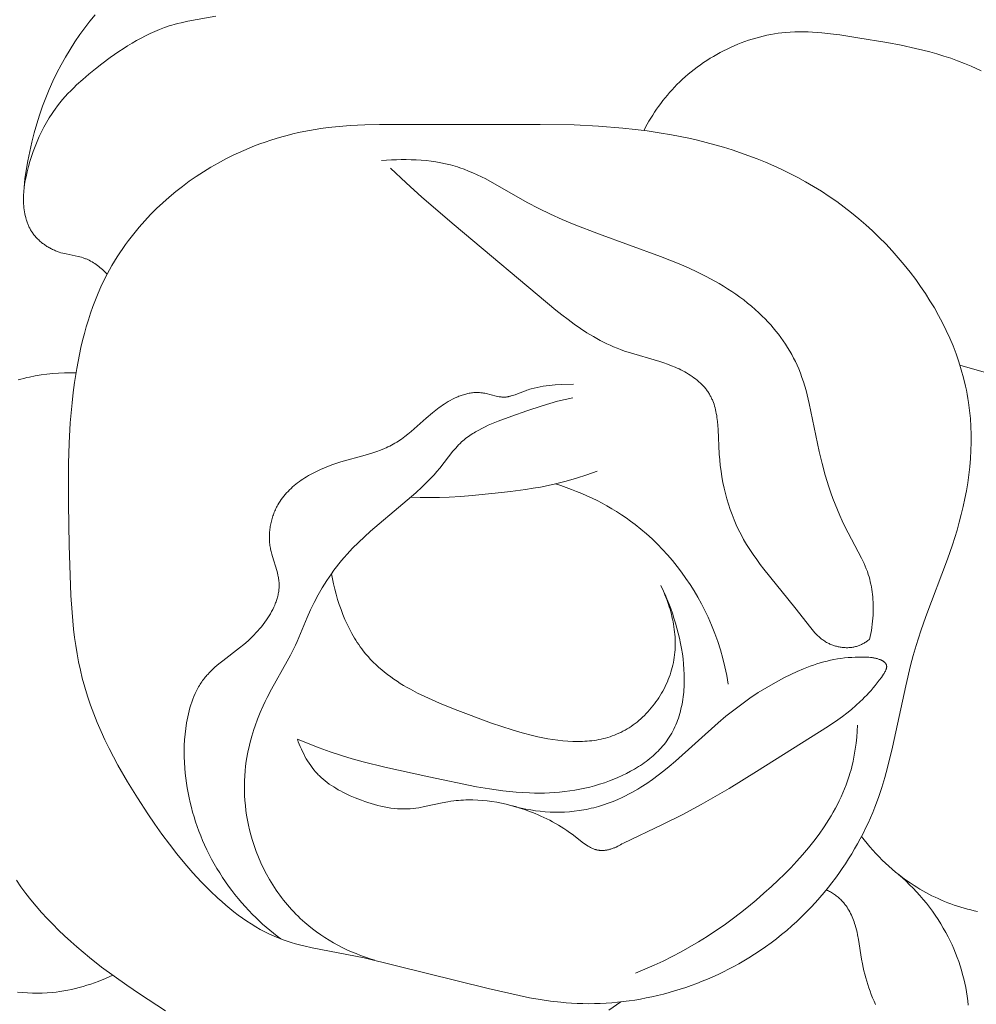
# Model space of a CAD drawing. Units: millimetres. Extents: x 5647 to 12490, y 2397 to 5225.
# Drawn here: x 11412 to 11434, y 4366 to 4388 of the extents above; entities that cross this region are included whole.
import ezdxf

# ---------------------------------------------------------------- set-up
doc = ezdxf.new("R2010")
doc.units = ezdxf.units.MM
doc.layers.get('0').update_dxf_attribs({"lineweight": 13})

# ---------------------------------------------------------------- blocks, each defined once
blk = doc.blocks.new('n5')
for points in [[(-35.347, -41.103), (-35.295, -41.051), (-35.268, -41.025), (-35.24, -41), (-35.212, -40.975), (-35.183, -40.951), (-35.154, -40.928), (-35.125, -40.905), (-35.095, -40.883), (-35.064, -40.862), (-35.033, -40.842), (-35.001, -40.822), (-34.969, -40.804), (-34.937, -40.787), (-34.92, -40.779), (-34.904, -40.772), (-34.887, -40.764), (-34.87, -40.757), (-34.852, -40.75), (-34.834, -40.743), (-34.815, -40.737), (-34.797, -40.731), (-34.759, -40.719), (-34.721, -40.709), (-34.683, -40.7), (-34.409, -40.643), (-34.37, -40.634), (-34.331, -40.624), (-34.292, -40.613), (-34.254, -40.601), (-34.231, -40.594), (-34.209, -40.586), (-34.186, -40.577), (-34.164, -40.568), (-34.142, -40.559), (-34.12, -40.549), (-34.098, -40.539), (-34.077, -40.528), (-34.055, -40.517), (-34.034, -40.505), (-34.013, -40.494), (-33.992, -40.481), (-33.972, -40.469), (-33.951, -40.456), (-33.931, -40.442), (-33.912, -40.429), (-33.892, -40.414), (-33.873, -40.4), (-33.855, -40.385), (-33.836, -40.37), (-33.818, -40.355), (-33.8, -40.339), (-33.783, -40.323), (-33.766, -40.307), (-33.749, -40.29), (-33.733, -40.273), (-33.717, -40.256), (-33.702, -40.238), (-33.687, -40.22), (-33.673, -40.202), (-33.659, -40.184), (-33.645, -40.165), (-33.633, -40.147), (-33.621, -40.129), (-33.609, -40.111), (-33.598, -40.092), (-33.587, -40.073), (-33.577, -40.054), (-33.567, -40.034), (-33.558, -40.015), (-33.549, -39.995), (-33.54, -39.975), (-33.532, -39.955), (-33.524, -39.935), (-33.517, -39.914), (-33.51, -39.894), (-33.503, -39.873), (-33.496, -39.852), (-33.485, -39.81), (-33.475, -39.767), (-33.466, -39.723), (-33.458, -39.679), (-33.452, -39.634), (-33.446, -39.589), (-33.442, -39.544), (-33.439, -39.498), (-33.437, -39.451), (-33.436, -39.405), (-33.436, -39.358), (-33.437, -39.31), (-33.441, -39.215), (-33.448, -39.12), (-33.458, -39.023), (-33.469, -38.927), (-33.497, -38.735), (-33.535, -38.515), (-33.578, -38.298), (-33.627, -38.085), (-33.68, -37.876), (-33.738, -37.67), (-33.802, -37.468), (-33.871, -37.268), (-33.945, -37.073), (-34.024, -36.881), (-34.108, -36.692), (-34.198, -36.506), (-34.293, -36.324), (-34.393, -36.145), (-34.498, -35.969), (-34.609, -35.797), (-34.725, -35.628), (-34.837, -35.474), (-34.954, -35.323), (-35.074, -35.175)], [(-37.831, -35.206), (-37.193, -35.325), (-37.035, -35.359), (-36.956, -35.378), (-36.878, -35.399), (-36.822, -35.415), (-36.766, -35.433), (-36.656, -35.47), (-36.546, -35.511), (-36.438, -35.556), (-36.331, -35.604), (-36.225, -35.656), (-36.121, -35.71), (-36.017, -35.767), (-35.915, -35.827), (-35.814, -35.889), (-35.713, -35.953), (-35.614, -36.019), (-35.419, -36.156), (-35.227, -36.298), (-35.078, -36.414), (-34.931, -36.532), (-34.788, -36.655), (-34.65, -36.78), (-34.583, -36.845), (-34.517, -36.911), (-34.452, -36.978), (-34.39, -37.047), (-34.328, -37.116), (-34.269, -37.188), (-34.211, -37.261), (-34.156, -37.335), (-34.121, -37.384), (-34.087, -37.433), (-34.022, -37.534), (-33.96, -37.638), (-33.902, -37.743), (-33.846, -37.851), (-33.794, -37.96), (-33.745, -38.071), (-33.7, -38.184), (-33.657, -38.298), (-33.618, -38.413), (-33.582, -38.529), (-33.549, -38.646), (-33.519, -38.764), (-33.493, -38.882), (-33.469, -39), (-33.448, -39.119)], [(-55.313, -36.461), (-55.198, -36.405), (-55.083, -36.352), (-54.93, -36.287), (-54.775, -36.227), (-54.619, -36.171), (-54.461, -36.119), (-54.302, -36.07), (-54.141, -36.025), (-53.98, -35.983), (-53.817, -35.944), (-53.489, -35.873), (-53.158, -35.811), (-52.493, -35.7), (-52.081, -35.638), (-51.875, -35.611), (-51.67, -35.589), (-51.464, -35.573), (-51.362, -35.568), (-51.259, -35.566), (-51.156, -35.565), (-51.053, -35.567), (-50.951, -35.572), (-50.848, -35.58), (-50.762, -35.589), (-50.676, -35.6), (-50.591, -35.613), (-50.505, -35.628), (-50.42, -35.645), (-50.335, -35.664), (-50.25, -35.685), (-50.166, -35.708), (-50.082, -35.733), (-49.998, -35.76), (-49.915, -35.789), (-49.833, -35.819), (-49.751, -35.852), (-49.669, -35.886), (-49.589, -35.922), (-49.509, -35.959), (-49.429, -35.999), (-49.351, -36.04), (-49.273, -36.082), (-49.197, -36.127), (-49.121, -36.172), (-49.046, -36.22), (-48.973, -36.269), (-48.9, -36.319), (-48.828, -36.371), (-48.758, -36.424), (-48.689, -36.479), (-48.621, -36.535), (-48.555, -36.592), (-48.49, -36.651), (-48.426, -36.711), (-48.364, -36.772), (-48.307, -36.831), (-48.251, -36.89), (-48.197, -36.951), (-48.144, -37.012), (-48.092, -37.075), (-48.042, -37.139), (-47.993, -37.203), (-47.945, -37.269), (-47.898, -37.335), (-47.853, -37.402), (-47.809, -37.47), (-47.766, -37.538), (-47.725, -37.607), (-47.684, -37.677), (-47.607, -37.819)], [(-52.762, -49.45), (-52.778, -49.381), (-52.792, -49.313), (-52.805, -49.244), (-52.816, -49.175), (-52.825, -49.105), (-52.833, -49.035), (-52.839, -48.965), (-52.843, -48.895), (-52.846, -48.836), (-52.847, -48.777), (-52.848, -48.718), (-52.847, -48.658), (-52.845, -48.599), (-52.841, -48.54), (-52.837, -48.481), (-52.831, -48.423), (-52.824, -48.364), (-52.815, -48.306), (-52.805, -48.248), (-52.794, -48.19), (-52.781, -48.133), (-52.767, -48.076), (-52.751, -48.02), (-52.734, -47.964), (-52.713, -47.901), (-52.689, -47.838), (-52.664, -47.775), (-52.638, -47.714), (-52.61, -47.653), (-52.58, -47.592), (-52.2, -46.869), (-52.14, -46.743), (-52.083, -46.616), (-52.028, -46.488), (-51.976, -46.359), (-51.927, -46.228), (-51.88, -46.097), (-51.836, -45.965), (-51.753, -45.699), (-51.679, -45.429), (-51.612, -45.157), (-51.386, -44.062), (-51.338, -43.86), (-51.312, -43.76), (-51.283, -43.66), (-51.253, -43.561), (-51.22, -43.463), (-51.184, -43.366), (-51.146, -43.27), (-51.109, -43.186), (-51.071, -43.103), (-51.029, -43.021), (-50.986, -42.94), (-50.94, -42.86), (-50.892, -42.781), (-50.843, -42.704), (-50.791, -42.627), (-50.737, -42.552), (-50.682, -42.478), (-50.624, -42.405), (-50.565, -42.333), (-50.505, -42.263), (-50.442, -42.195), (-50.379, -42.128), (-50.314, -42.062), (-50.232, -41.984), (-50.149, -41.908), (-50.064, -41.835), (-49.977, -41.763), (-49.889, -41.694), (-49.799, -41.627), (-49.707, -41.562), (-49.614, -41.498), (-49.52, -41.437), (-49.425, -41.378), (-49.328, -41.32), (-49.231, -41.264), (-49.033, -41.157), (-48.832, -41.057), (-48.624, -40.961), (-48.414, -40.869), (-47.988, -40.7), (-46.57, -40.184), (-46.018, -39.968), (-45.745, -39.852), (-45.475, -39.731), (-45.208, -39.601), (-44.945, -39.464), (-43.995, -38.929), (-43.899, -38.88), (-43.801, -38.834), (-43.703, -38.789), (-43.604, -38.747), (-43.504, -38.708), (-43.402, -38.672), (-43.349, -38.655), (-43.296, -38.639), (-43.188, -38.609), (-43.079, -38.582), (-42.969, -38.56), (-42.858, -38.54), (-42.746, -38.524), (-42.634, -38.51), (-42.521, -38.5), (-42.407, -38.492), (-42.294, -38.488), (-42.18, -38.485), (-42.067, -38.486), (-41.953, -38.488), (-41.84, -38.493), (-41.728, -38.5), (-41.616, -38.51)], [(-52.762, -49.45), (-52.745, -49.463), (-52.728, -49.475), (-52.711, -49.488), (-52.694, -49.5), (-52.676, -49.511), (-52.658, -49.522), (-52.64, -49.533), (-52.621, -49.544), (-52.602, -49.553), (-52.583, -49.563), (-52.564, -49.572), (-52.545, -49.58), (-52.525, -49.588), (-52.505, -49.596), (-52.485, -49.603), (-52.465, -49.609), (-52.444, -49.615), (-52.422, -49.62), (-52.401, -49.624), (-52.38, -49.628), (-52.358, -49.632), (-52.336, -49.634), (-52.314, -49.636), (-52.292, -49.638), (-52.27, -49.639), (-52.248, -49.639), (-52.226, -49.639), (-52.204, -49.638), (-52.181, -49.637), (-52.159, -49.635), (-52.137, -49.633), (-52.115, -49.63), (-52.093, -49.627), (-52.071, -49.623), (-52.049, -49.618), (-52.027, -49.613), (-52.006, -49.608), (-51.984, -49.602), (-51.963, -49.595), (-51.942, -49.589), (-51.921, -49.581), (-51.9, -49.573), (-51.88, -49.565), (-51.859, -49.556), (-51.84, -49.547), (-51.82, -49.537), (-51.801, -49.527), (-51.782, -49.517), (-51.76, -49.504), (-51.739, -49.491), (-51.719, -49.478), (-51.699, -49.463), (-51.679, -49.449), (-51.659, -49.434), (-51.64, -49.418), (-51.622, -49.402), (-51.603, -49.386), (-51.585, -49.369), (-51.568, -49.352), (-51.55, -49.335), (-51.516, -49.299), (-51.483, -49.262), (-51.45, -49.224), (-51.419, -49.186), (-51.06, -48.718), (-50.351, -47.846), (-50.267, -47.736), (-50.185, -47.625), (-50.105, -47.512), (-50.029, -47.398), (-49.956, -47.282), (-49.887, -47.164), (-49.827, -47.055), (-49.771, -46.943), (-49.718, -46.83), (-49.669, -46.715), (-49.622, -46.599), (-49.579, -46.48), (-49.54, -46.36), (-49.503, -46.239), (-49.47, -46.116), (-49.44, -45.991), (-49.414, -45.865), (-49.39, -45.737), (-49.37, -45.609), (-49.354, -45.478), (-49.34, -45.347), (-49.33, -45.215), (-49.304, -44.651), (-49.297, -44.559), (-49.289, -44.467), (-49.277, -44.378), (-49.271, -44.333), (-49.263, -44.289), (-49.255, -44.246), (-49.245, -44.203), (-49.235, -44.161), (-49.223, -44.119), (-49.21, -44.078), (-49.196, -44.037), (-49.181, -43.997), (-49.173, -43.977), (-49.164, -43.957), (-49.155, -43.938), (-49.146, -43.919), (-49.136, -43.9), (-49.126, -43.881), (-49.116, -43.862), (-49.105, -43.844), (-49.094, -43.825), (-49.082, -43.807), (-49.069, -43.788), (-49.056, -43.769), (-49.042, -43.75), (-49.028, -43.732), (-49.013, -43.714), (-48.998, -43.696), (-48.983, -43.678), (-48.967, -43.661), (-48.95, -43.643), (-48.934, -43.626), (-48.899, -43.593), (-48.864, -43.561), (-48.827, -43.529), (-48.788, -43.499), (-48.749, -43.47), (-48.709, -43.441), (-48.668, -43.414), (-48.627, -43.387), (-48.585, -43.362), (-48.542, -43.337), (-48.499, -43.314), (-48.456, -43.292), (-48.413, -43.271), (-48.37, -43.25), (-48.326, -43.231), (-48.238, -43.195), (-48.15, -43.161), (-48.061, -43.129), (-47.971, -43.1), (-47.252, -42.889), (-47.164, -42.86), (-47.076, -42.829), (-46.996, -42.798), (-46.917, -42.765), (-46.838, -42.73), (-46.76, -42.694), (-46.683, -42.656), (-46.607, -42.616), (-46.531, -42.575), (-46.456, -42.532), (-46.308, -42.442), (-46.162, -42.347), (-46.019, -42.247), (-45.877, -42.143), (-45.737, -42.036), (-45.598, -41.926), (-43.275, -39.974), (-42.537, -39.342), (-42.176, -39.016), (-41.822, -38.681)], [(-55.41, -43.352), (-55.117, -43.271), (-54.827, -43.181)], [(-47.079, -57.733), (-46.811, -57.922)], [(-36.68, -57.934), (-36.086, -57.551), (-35.794, -57.353), (-35.505, -57.148), (-35.221, -56.936), (-34.942, -56.716), (-34.654, -56.475), (-34.513, -56.35), (-34.374, -56.223), (-34.238, -56.093), (-34.104, -55.96), (-33.973, -55.825), (-33.846, -55.687), (-33.723, -55.545), (-33.604, -55.401), (-33.489, -55.255), (-33.378, -55.105), (-33.273, -54.952)], [(-33.313, -43.522), (-33.378, -43.503), (-33.443, -43.486), (-33.508, -43.469), (-33.573, -43.454), (-33.705, -43.426), (-33.837, -43.404), (-33.97, -43.386), (-34.103, -43.372), (-34.236, -43.363), (-34.37, -43.358), (-34.502, -43.358), (-34.635, -43.362)], [(-39.313, -56.295), (-39.228, -56.23), (-39.144, -56.164), (-39.061, -56.096), (-38.979, -56.026), (-38.899, -55.955), (-38.82, -55.882), (-38.742, -55.808), (-38.666, -55.733), (-38.582, -55.646), (-38.5, -55.557), (-38.42, -55.466), (-38.342, -55.374), (-38.266, -55.28), (-38.192, -55.185), (-38.12, -55.087), (-38.05, -54.988), (-37.982, -54.888), (-37.917, -54.786), (-37.853, -54.683), (-37.793, -54.578), (-37.734, -54.472), (-37.678, -54.365), (-37.624, -54.256), (-37.573, -54.146), (-37.527, -54.042), (-37.483, -53.936), (-37.442, -53.83), (-37.403, -53.723), (-37.367, -53.616), (-37.332, -53.507), (-37.3, -53.398), (-37.27, -53.288), (-37.243, -53.178), (-37.218, -53.067), (-37.196, -52.956), (-37.176, -52.844), (-37.158, -52.732), (-37.143, -52.62), (-37.131, -52.507), (-37.121, -52.395), (-37.112, -52.266), (-37.107, -52.137), (-37.106, -52.007), (-37.109, -51.878), (-37.116, -51.748), (-37.127, -51.619), (-37.142, -51.489), (-37.162, -51.359), (-37.174, -51.29), (-37.188, -51.221), (-37.203, -51.152), (-37.22, -51.084), (-37.239, -51.016), (-37.259, -50.948), (-37.281, -50.882), (-37.305, -50.816), (-37.33, -50.751), (-37.358, -50.688), (-37.373, -50.656), (-37.388, -50.625), (-37.403, -50.594), (-37.42, -50.564), (-37.436, -50.534), (-37.454, -50.504), (-37.471, -50.475), (-37.49, -50.447), (-37.509, -50.418), (-37.528, -50.39), (-37.548, -50.363), (-37.569, -50.336), (-37.587, -50.314), (-37.606, -50.292), (-37.625, -50.27), (-37.644, -50.249), (-37.684, -50.207), (-37.725, -50.166), (-37.767, -50.126), (-37.81, -50.087), (-37.854, -50.049), (-37.899, -50.012), (-37.991, -49.939), (-38.373, -49.645), (-38.47, -49.564), (-38.565, -49.48), (-38.612, -49.437), (-38.657, -49.393), (-38.702, -49.348), (-38.746, -49.303), (-38.789, -49.256), (-38.83, -49.208), (-38.871, -49.159), (-38.911, -49.109), (-38.95, -49.057), (-38.987, -49.004), (-39.018, -48.958), (-39.047, -48.911), (-39.076, -48.864), (-39.103, -48.815), (-39.128, -48.766), (-39.153, -48.716), (-39.175, -48.666), (-39.185, -48.64), (-39.195, -48.615), (-39.205, -48.589), (-39.214, -48.564), (-39.222, -48.538), (-39.23, -48.512), (-39.238, -48.486), (-39.245, -48.46), (-39.251, -48.434), (-39.256, -48.408), (-39.261, -48.382), (-39.265, -48.356), (-39.269, -48.33), (-39.272, -48.304), (-39.274, -48.278), (-39.275, -48.252), (-39.276, -48.225), (-39.276, -48.199), (-39.275, -48.172), (-39.273, -48.146), (-39.271, -48.119), (-39.267, -48.092), (-39.263, -48.065), (-39.259, -48.038), (-39.254, -48.011), (-39.248, -47.985), (-39.236, -47.931), (-39.221, -47.878), (-39.122, -47.555), (-39.107, -47.5), (-39.093, -47.445), (-39.081, -47.39), (-39.075, -47.362), (-39.07, -47.334), (-39.066, -47.304), (-39.062, -47.273), (-39.059, -47.242), (-39.056, -47.211), (-39.054, -47.181), (-39.053, -47.15), (-39.053, -47.118), (-39.053, -47.087), (-39.054, -47.056), (-39.055, -47.025), (-39.057, -46.994), (-39.06, -46.963), (-39.064, -46.932), (-39.068, -46.902), (-39.073, -46.871), (-39.078, -46.84), (-39.084, -46.81), (-39.091, -46.779), (-39.098, -46.749), (-39.106, -46.719), (-39.114, -46.689), (-39.123, -46.66), (-39.133, -46.63), (-39.143, -46.601), (-39.154, -46.572), (-39.165, -46.543), (-39.177, -46.515), (-39.19, -46.487), (-39.203, -46.459), (-39.216, -46.432), (-39.231, -46.404), (-39.245, -46.378), (-39.27, -46.336), (-39.296, -46.294), (-39.323, -46.254), (-39.352, -46.215), (-39.381, -46.177), (-39.412, -46.139), (-39.444, -46.103), (-39.478, -46.067), (-39.512, -46.033), (-39.547, -45.999), (-39.583, -45.966), (-39.62, -45.934), (-39.658, -45.902), (-39.697, -45.872), (-39.737, -45.842), (-39.778, -45.814), (-39.819, -45.786), (-39.861, -45.758), (-39.904, -45.732), (-39.947, -45.706), (-39.991, -45.682), (-40.035, -45.657), (-40.126, -45.611), (-40.218, -45.568), (-40.311, -45.528), (-40.406, -45.491), (-40.501, -45.456), (-40.594, -45.424), (-40.687, -45.395), (-41.24, -45.238), (-41.419, -45.184), (-41.507, -45.154), (-41.594, -45.123), (-41.679, -45.089), (-41.72, -45.071), (-41.762, -45.052), (-41.803, -45.033), (-41.843, -45.012), (-41.883, -44.991), (-41.922, -44.968), (-41.961, -44.945), (-41.999, -44.921), (-42.036, -44.896), (-42.073, -44.871), (-42.146, -44.817), (-42.217, -44.761), (-42.288, -44.702), (-42.637, -44.393), (-42.781, -44.27), (-42.855, -44.211), (-42.931, -44.153), (-42.97, -44.125), (-43.009, -44.097), (-43.049, -44.071), (-43.089, -44.045), (-43.136, -44.016), (-43.184, -43.989), (-43.233, -43.963), (-43.282, -43.938), (-43.332, -43.915), (-43.358, -43.905), (-43.383, -43.894), (-43.408, -43.884), (-43.434, -43.875), (-43.46, -43.866), (-43.486, -43.858), (-43.512, -43.85), (-43.538, -43.843), (-43.564, -43.837), (-43.59, -43.831), (-43.616, -43.826), (-43.643, -43.821), (-43.669, -43.817), (-43.695, -43.814), (-43.722, -43.811), (-43.748, -43.81), (-43.775, -43.809), (-43.801, -43.808), (-43.828, -43.809), (-43.854, -43.81), (-43.881, -43.813), (-43.907, -43.816), (-43.924, -43.818), (-43.941, -43.821), (-43.974, -43.827), (-44.007, -43.834), (-44.237, -43.891), (-44.269, -43.898), (-44.302, -43.904), (-44.318, -43.906), (-44.334, -43.908), (-44.35, -43.91), (-44.366, -43.911), (-44.382, -43.912), (-44.398, -43.913), (-44.415, -43.913), (-44.431, -43.913), (-44.445, -43.912), (-44.46, -43.911), (-44.475, -43.909), (-44.49, -43.907), (-44.504, -43.905), (-44.519, -43.902), (-44.534, -43.899), (-44.548, -43.895), (-44.563, -43.892), (-44.578, -43.888), (-44.607, -43.879), (-44.636, -43.869), (-44.665, -43.859), (-44.724, -43.837), (-44.9, -43.767), (-44.933, -43.755), (-44.967, -43.744), (-45, -43.733), (-45.034, -43.724), (-45.102, -43.706), (-45.17, -43.69), (-45.238, -43.677), (-45.307, -43.665), (-45.376, -43.656), (-45.445, -43.648), (-45.514, -43.641), (-45.583, -43.636), (-45.722, -43.628), (-46, -43.621)], [(-41.461, -56.783), (-41.353, -56.749), (-41.245, -56.713), (-41.138, -56.673), (-41.032, -56.631), (-40.926, -56.587), (-40.822, -56.54), (-40.719, -56.49), (-40.617, -56.437), (-40.517, -56.382), (-40.418, -56.324), (-40.321, -56.263), (-40.226, -56.2), (-40.132, -56.134), (-40.041, -56.066), (-39.951, -55.994), (-39.864, -55.92), (-39.811, -55.873), (-39.759, -55.825), (-39.708, -55.776), (-39.657, -55.726), (-39.608, -55.675), (-39.56, -55.623), (-39.512, -55.57), (-39.466, -55.516), (-39.42, -55.462), (-39.376, -55.406), (-39.332, -55.35), (-39.29, -55.293), (-39.248, -55.235), (-39.208, -55.177), (-39.129, -55.058), (-39.055, -54.936), (-38.986, -54.812), (-38.92, -54.685), (-38.859, -54.556), (-38.802, -54.425), (-38.749, -54.293), (-38.702, -54.158), (-38.658, -54.023), (-38.627, -53.913), (-38.599, -53.803), (-38.574, -53.693), (-38.552, -53.581), (-38.533, -53.469), (-38.517, -53.357), (-38.504, -53.245), (-38.494, -53.132), (-38.487, -53.019), (-38.483, -52.906), (-38.482, -52.793), (-38.485, -52.68), (-38.49, -52.568), (-38.499, -52.455), (-38.51, -52.343), (-38.525, -52.231), (-38.538, -52.149), (-38.553, -52.068), (-38.569, -51.986), (-38.587, -51.905), (-38.606, -51.825), (-38.627, -51.744), (-38.649, -51.664), (-38.673, -51.585), (-38.698, -51.506), (-38.725, -51.427), (-38.782, -51.271), (-38.844, -51.118), (-38.911, -50.966), (-38.957, -50.871), (-39.004, -50.776), (-39.102, -50.588), (-39.462, -49.949), (-39.536, -49.813), (-39.606, -49.674), (-39.647, -49.585), (-39.687, -49.495), (-39.913, -48.949), (-39.992, -48.775), (-40.077, -48.603), (-40.167, -48.434), (-40.262, -48.268), (-40.312, -48.187), (-40.364, -48.106), (-40.417, -48.027), (-40.471, -47.949), (-40.527, -47.871), (-40.584, -47.795), (-40.643, -47.72), (-40.703, -47.646), (-40.764, -47.575), (-40.826, -47.504), (-40.955, -47.366), (-41.088, -47.233), (-41.224, -47.103), (-41.364, -46.975), (-42.099, -46.354), (-42.396, -46.098), (-42.54, -45.965), (-42.679, -45.828), (-42.748, -45.758), (-42.814, -45.686), (-42.879, -45.612), (-42.943, -45.537), (-43.247, -45.151), (-43.311, -45.078), (-43.343, -45.042), (-43.376, -45.006), (-43.41, -44.972), (-43.445, -44.939), (-43.475, -44.913), (-43.505, -44.887), (-43.535, -44.862), (-43.567, -44.838), (-43.598, -44.814), (-43.631, -44.791), (-43.664, -44.769), (-43.697, -44.747), (-43.731, -44.726), (-43.765, -44.705), (-43.835, -44.665), (-43.906, -44.628), (-43.979, -44.592), (-44.053, -44.558), (-44.128, -44.525), (-44.28, -44.463), (-44.588, -44.348), (-44.936, -44.225), (-45.283, -44.11), (-45.457, -44.058), (-45.632, -44.009), (-45.808, -43.966), (-45.986, -43.927)], [(-46.542, -45.609), (-46.308, -45.692), (-46.07, -45.768), (-45.831, -45.837), (-45.711, -45.868), (-45.59, -45.897), (-45.42, -45.934), (-45.249, -45.968), (-45.077, -45.997), (-44.905, -46.024), (-44.559, -46.07), (-44.212, -46.11), (-43.686, -46.163), (-43.423, -46.183), (-43.159, -46.198), (-42.94, -46.205), (-42.721, -46.207), (-42.501, -46.204), (-42.282, -46.198)], [(-49.537, -50.471), (-49.501, -50.274), (-49.459, -50.079), (-49.411, -49.885), (-49.356, -49.692), (-49.295, -49.501), (-49.228, -49.313), (-49.154, -49.126), (-49.073, -48.942), (-49, -48.789), (-48.923, -48.637), (-48.841, -48.488), (-48.755, -48.342), (-48.664, -48.197), (-48.57, -48.056), (-48.471, -47.917), (-48.368, -47.782), (-48.261, -47.649), (-48.15, -47.52), (-48.035, -47.394), (-47.917, -47.272), (-47.795, -47.154), (-47.669, -47.04), (-47.54, -46.93), (-47.407, -46.824), (-47.304, -46.747), (-47.2, -46.673), (-47.093, -46.601), (-46.985, -46.531), (-46.876, -46.465), (-46.765, -46.4), (-46.652, -46.339), (-46.539, -46.279), (-46.423, -46.223), (-46.307, -46.169), (-46.19, -46.117), (-46.072, -46.068), (-45.952, -46.022), (-45.832, -45.978), (-45.711, -45.936), (-45.59, -45.897)], [(-47.996, -48.218), (-48.045, -48.323), (-48.09, -48.43), (-48.132, -48.538), (-48.171, -48.649), (-48.189, -48.705), (-48.206, -48.761), (-48.222, -48.817), (-48.236, -48.874), (-48.25, -48.931), (-48.263, -48.988), (-48.275, -49.046), (-48.285, -49.104), (-48.294, -49.162), (-48.302, -49.22), (-48.309, -49.278), (-48.315, -49.336), (-48.319, -49.395), (-48.322, -49.453), (-48.323, -49.512), (-48.324, -49.57), (-48.322, -49.629), (-48.319, -49.687), (-48.315, -49.745), (-48.309, -49.804), (-48.302, -49.862), (-48.293, -49.92), (-48.283, -49.977), (-48.27, -50.035), (-48.257, -50.091), (-48.242, -50.147), (-48.225, -50.202), (-48.207, -50.258), (-48.187, -50.312), (-48.166, -50.367), (-48.144, -50.421), (-48.12, -50.474), (-48.095, -50.527), (-48.068, -50.579), (-48.04, -50.631), (-48.011, -50.682), (-47.981, -50.732), (-47.95, -50.782), (-47.917, -50.83), (-47.884, -50.878), (-47.849, -50.925), (-47.813, -50.971), (-47.777, -51.016), (-47.739, -51.06), (-47.701, -51.104), (-47.661, -51.146), (-47.621, -51.186), (-47.58, -51.226), (-47.538, -51.265), (-47.495, -51.302), (-47.452, -51.338), (-47.408, -51.372), (-47.363, -51.405), (-47.317, -51.437), (-47.271, -51.468), (-47.225, -51.496), (-47.178, -51.524), (-47.131, -51.549), (-47.083, -51.574), (-47.035, -51.596), (-46.986, -51.618), (-46.937, -51.638), (-46.887, -51.656), (-46.837, -51.673), (-46.786, -51.689), (-46.735, -51.704), (-46.684, -51.717), (-46.632, -51.729), (-46.58, -51.74), (-46.528, -51.749), (-46.475, -51.758), (-46.421, -51.765), (-46.368, -51.771), (-46.314, -51.776), (-46.26, -51.779), (-46.205, -51.782), (-46.15, -51.784), (-46.095, -51.784), (-46.04, -51.784), (-45.984, -51.783), (-45.872, -51.777), (-45.759, -51.768), (-45.645, -51.755), (-45.53, -51.739), (-45.415, -51.72), (-45.299, -51.698), (-45.183, -51.673), (-45.066, -51.646), (-44.831, -51.585), (-44.596, -51.516), (-44.361, -51.441), (-44.126, -51.361), (-43.297, -51.053), (-42.942, -50.909), (-42.77, -50.834), (-42.601, -50.756), (-42.436, -50.675), (-42.275, -50.59), (-42.197, -50.546), (-42.12, -50.501), (-42.044, -50.454), (-41.969, -50.407), (-41.896, -50.357), (-41.824, -50.307), (-41.754, -50.255), (-41.685, -50.201), (-41.618, -50.146), (-41.553, -50.09), (-41.489, -50.031), (-41.427, -49.971), (-41.366, -49.909), (-41.308, -49.844), (-41.251, -49.778), (-41.196, -49.71), (-41.161, -49.664), (-41.127, -49.617), (-41.093, -49.569), (-41.06, -49.52), (-41.029, -49.47), (-40.997, -49.42), (-40.967, -49.368), (-40.938, -49.317), (-40.882, -49.211), (-40.829, -49.103), (-40.779, -48.992), (-40.732, -48.88), (-40.689, -48.767), (-40.649, -48.652), (-40.611, -48.535), (-40.577, -48.418), (-40.546, -48.301), (-40.518, -48.183), (-40.493, -48.065), (-40.471, -47.948)], [(-39.694, -51.73), (-39.942, -51.832), (-40.192, -51.929), (-40.445, -52.02), (-40.699, -52.105), (-40.945, -52.18), (-41.193, -52.249), (-41.692, -52.373), (-42.698, -52.593), (-43.784, -52.816), (-44.085, -52.867), (-44.386, -52.909), (-44.537, -52.926), (-44.689, -52.94), (-44.84, -52.951), (-44.992, -52.958), (-45.107, -52.961), (-45.223, -52.962), (-45.338, -52.96), (-45.454, -52.956), (-45.569, -52.949), (-45.684, -52.939), (-45.799, -52.927), (-45.914, -52.912), (-46.028, -52.895), (-46.142, -52.874), (-46.256, -52.85), (-46.37, -52.823), (-46.483, -52.794), (-46.595, -52.76), (-46.707, -52.724), (-46.819, -52.684), (-46.918, -52.646), (-47.016, -52.604), (-47.113, -52.56), (-47.209, -52.514), (-47.303, -52.464), (-47.395, -52.412), (-47.485, -52.356), (-47.53, -52.328), (-47.573, -52.298), (-47.616, -52.268), (-47.659, -52.237), (-47.7, -52.206), (-47.741, -52.174), (-47.781, -52.141), (-47.82, -52.107), (-47.858, -52.072), (-47.896, -52.037), (-47.932, -52.001), (-47.968, -51.965), (-48.002, -51.928), (-48.036, -51.889), (-48.068, -51.851), (-48.1, -51.811), (-48.13, -51.771), (-48.159, -51.73), (-48.188, -51.685), (-48.217, -51.64), (-48.244, -51.594), (-48.269, -51.547), (-48.294, -51.499), (-48.317, -51.45), (-48.338, -51.401), (-48.359, -51.351), (-48.378, -51.301), (-48.396, -51.25), (-48.413, -51.198), (-48.428, -51.146), (-48.443, -51.093), (-48.456, -51.04), (-48.468, -50.986), (-48.479, -50.931), (-48.489, -50.876), (-48.498, -50.821), (-48.506, -50.765), (-48.512, -50.709), (-48.518, -50.653), (-48.522, -50.596), (-48.526, -50.539), (-48.528, -50.482), (-48.53, -50.366), (-48.529, -50.25), (-48.523, -50.132), (-48.514, -50.015), (-48.502, -49.897), (-48.487, -49.779), (-48.468, -49.661), (-48.446, -49.543), (-48.421, -49.425), (-48.394, -49.309), (-48.364, -49.193), (-48.331, -49.078), (-48.296, -48.964), (-48.259, -48.852), (-48.22, -48.741), (-48.179, -48.632), (-48.135, -48.525), (-48.091, -48.421), (-48.044, -48.318), (-47.996, -48.218)], [(-52.683, -49.854), (-52.699, -49.855), (-52.716, -49.855), (-52.75, -49.858), (-52.786, -49.862), (-52.823, -49.867), (-52.842, -49.87), (-52.86, -49.873), (-52.879, -49.877), (-52.898, -49.881), (-52.916, -49.885), (-52.934, -49.89), (-52.952, -49.895), (-52.97, -49.901), (-52.987, -49.907), (-53.003, -49.913), (-53.02, -49.92), (-53.027, -49.923), (-53.035, -49.927), (-53.043, -49.931), (-53.05, -49.934), (-53.057, -49.938), (-53.064, -49.942), (-53.071, -49.946), (-53.078, -49.951), (-53.084, -49.955), (-53.09, -49.959), (-53.096, -49.964), (-53.102, -49.968), (-53.107, -49.973), (-53.11, -49.975), (-53.112, -49.978), (-53.115, -49.98), (-53.117, -49.983), (-53.12, -49.985), (-53.122, -49.987), (-53.124, -49.99), (-53.126, -49.993), (-53.128, -49.995), (-53.13, -49.998), (-53.132, -50), (-53.134, -50.003), (-53.136, -50.006), (-53.138, -50.008), (-53.139, -50.011), (-53.141, -50.014), (-53.142, -50.017), (-53.144, -50.019), (-53.145, -50.022), (-53.146, -50.025), (-53.148, -50.028), (-53.149, -50.031), (-53.15, -50.034), (-53.151, -50.037), (-53.151, -50.04), (-53.152, -50.043), (-53.153, -50.047), (-53.153, -50.05), (-53.154, -50.054), (-53.154, -50.058), (-53.155, -50.061), (-53.155, -50.065), (-53.155, -50.069), (-53.155, -50.073), (-53.155, -50.077), (-53.154, -50.081), (-53.154, -50.085), (-53.154, -50.089), (-53.153, -50.093), (-53.152, -50.097), (-53.151, -50.101), (-53.151, -50.105), (-53.15, -50.109), (-53.149, -50.113), (-53.147, -50.117), (-53.146, -50.121), (-53.143, -50.13), (-53.14, -50.138), (-53.137, -50.147), (-53.133, -50.156), (-53.129, -50.165), (-53.125, -50.173), (-53.121, -50.182), (-53.116, -50.191), (-53.106, -50.209), (-53.095, -50.227), (-53.083, -50.245), (-53.059, -50.282), (-53.033, -50.318), (-52.987, -50.381), (-52.94, -50.443), (-52.893, -50.502), (-52.845, -50.56), (-52.797, -50.616), (-52.749, -50.67), (-52.7, -50.722), (-52.651, -50.773), (-52.602, -50.822), (-52.552, -50.87), (-52.452, -50.962), (-52.351, -51.049), (-52.248, -51.132), (-52.144, -51.211), (-52.039, -51.287), (-51.827, -51.431), (-50.179, -52.472), (-49.553, -52.855), (-48.918, -53.222), (-48.479, -53.457), (-48.036, -53.681), (-47.139, -54.103)], [(-52.683, -49.854), (-52.601, -49.853), (-52.519, -49.853), (-52.437, -49.855), (-52.355, -49.86), (-52.274, -49.866), (-52.192, -49.874), (-52.111, -49.884), (-52.03, -49.896), (-51.951, -49.91), (-51.872, -49.926), (-51.794, -49.944), (-51.716, -49.964), (-51.639, -49.986), (-51.562, -50.009), (-51.485, -50.035), (-51.409, -50.061), (-51.334, -50.089), (-51.258, -50.119), (-51.11, -50.182), (-50.963, -50.25), (-50.818, -50.322), (-50.615, -50.431), (-50.416, -50.546), (-50.221, -50.667), (-50.031, -50.794), (-49.844, -50.927), (-49.661, -51.065), (-49.482, -51.207), (-49.306, -51.354), (-48.331, -52.232), (-48.188, -52.353), (-48.062, -52.454), (-47.935, -52.553), (-47.805, -52.648), (-47.673, -52.74), (-47.538, -52.827), (-47.469, -52.869), (-47.4, -52.909), (-47.33, -52.949), (-47.259, -52.987), (-47.188, -53.024), (-47.115, -53.059), (-47.01, -53.107), (-46.903, -53.152), (-46.795, -53.193), (-46.686, -53.231), (-46.575, -53.265), (-46.463, -53.296), (-46.407, -53.31), (-46.35, -53.323), (-46.294, -53.334), (-46.236, -53.345), (-46.127, -53.363), (-46.018, -53.377), (-45.908, -53.387), (-45.797, -53.394), (-45.686, -53.398), (-45.575, -53.398), (-45.464, -53.394), (-45.353, -53.388), (-45.242, -53.378), (-45.132, -53.365), (-45.022, -53.348), (-44.913, -53.329), (-44.805, -53.307), (-44.697, -53.281), (-44.59, -53.253), (-44.485, -53.222)], [(-35.476, -57.126), (-35.31, -57.198), (-35.141, -57.265), (-35.056, -57.296), (-34.97, -57.325), (-34.884, -57.353), (-34.797, -57.379), (-34.71, -57.404), (-34.622, -57.427), (-34.534, -57.447), (-34.445, -57.466), (-34.357, -57.483), (-34.268, -57.497), (-34.179, -57.509), (-34.09, -57.519), (-33.977, -57.528), (-33.865, -57.534), (-33.752, -57.535), (-33.639, -57.534), (-33.526, -57.528), (-33.414, -57.52), (-33.301, -57.508)], [(-52.491, -51.412), (-52.483, -51.549), (-52.472, -51.686), (-52.457, -51.822), (-52.438, -51.959), (-52.415, -52.094), (-52.388, -52.229), (-52.357, -52.362), (-52.34, -52.429), (-52.321, -52.494), (-52.292, -52.589), (-52.261, -52.682), (-52.228, -52.774), (-52.193, -52.866), (-52.155, -52.956), (-52.115, -53.046), (-52.073, -53.135), (-52.029, -53.223), (-51.983, -53.31), (-51.935, -53.397), (-51.885, -53.482), (-51.834, -53.567), (-51.781, -53.651), (-51.726, -53.734), (-51.611, -53.897), (-51.491, -54.058), (-51.366, -54.215), (-51.235, -54.369), (-51.1, -54.52), (-50.962, -54.668), (-50.819, -54.813), (-50.674, -54.955), (-50.527, -55.093), (-50.352, -55.252), (-50.175, -55.406), (-49.995, -55.555), (-49.812, -55.701), (-49.627, -55.842), (-49.439, -55.979), (-49.248, -56.111), (-49.055, -56.238), (-48.859, -56.36), (-48.661, -56.478), (-48.46, -56.59), (-48.257, -56.697), (-48.051, -56.799), (-47.842, -56.896), (-47.631, -56.988), (-47.417, -57.073)], [(-47.139, -54.103), (-47.108, -54.123), (-47.076, -54.142), (-47.044, -54.16), (-47.01, -54.178), (-46.976, -54.194), (-46.959, -54.202), (-46.941, -54.209), (-46.924, -54.216), (-46.906, -54.223), (-46.888, -54.229), (-46.87, -54.235), (-46.852, -54.241), (-46.834, -54.246), (-46.816, -54.251), (-46.798, -54.256), (-46.78, -54.26), (-46.762, -54.263), (-46.744, -54.266), (-46.726, -54.269), (-46.708, -54.271), (-46.69, -54.272), (-46.672, -54.273), (-46.654, -54.274), (-46.636, -54.273), (-46.619, -54.273), (-46.61, -54.272), (-46.601, -54.271), (-46.593, -54.271), (-46.584, -54.269), (-46.574, -54.268), (-46.565, -54.267), (-46.556, -54.265), (-46.546, -54.263), (-46.537, -54.261), (-46.528, -54.259), (-46.519, -54.256), (-46.509, -54.254), (-46.491, -54.248), (-46.473, -54.242), (-46.455, -54.235), (-46.437, -54.228), (-46.42, -54.22), (-46.402, -54.211), (-46.385, -54.202), (-46.367, -54.193), (-46.35, -54.183), (-46.333, -54.173), (-46.299, -54.151), (-46.265, -54.128), (-46.232, -54.105), (-45.971, -53.904), (-45.909, -53.859), (-45.845, -53.815), (-45.782, -53.773), (-45.718, -53.732), (-45.654, -53.693), (-45.589, -53.655), (-45.524, -53.619), (-45.458, -53.584), (-45.392, -53.55), (-45.325, -53.518), (-45.257, -53.487), (-45.19, -53.457), (-45.121, -53.428), (-44.982, -53.374), (-44.88, -53.338), (-44.777, -53.304), (-44.673, -53.272), (-44.567, -53.243), (-44.461, -53.216), (-44.354, -53.192), (-44.246, -53.172), (-44.138, -53.154), (-44.029, -53.139), (-43.92, -53.128), (-43.811, -53.121), (-43.702, -53.117), (-43.647, -53.116), (-43.593, -53.117), (-43.538, -53.118), (-43.484, -53.121), (-43.429, -53.124), (-43.375, -53.129), (-43.321, -53.134), (-43.267, -53.141), (-43.199, -53.15), (-43.132, -53.161), (-42.998, -53.187), (-42.6, -53.271), (-42.467, -53.295), (-42.401, -53.305), (-42.334, -53.313), (-42.268, -53.319), (-42.201, -53.323), (-42.164, -53.325), (-42.126, -53.325), (-42.089, -53.325), (-42.051, -53.324), (-42.014, -53.322), (-41.976, -53.32), (-41.901, -53.314), (-41.826, -53.304), (-41.751, -53.293), (-41.676, -53.279), (-41.601, -53.263), (-41.527, -53.244), (-41.452, -53.224), (-41.378, -53.202), (-41.304, -53.179), (-41.231, -53.153), (-41.158, -53.127), (-41.014, -53.07), (-40.9, -53.021), (-40.789, -52.969), (-40.734, -52.942), (-40.68, -52.913), (-40.626, -52.884), (-40.574, -52.853), (-40.522, -52.822), (-40.471, -52.789), (-40.422, -52.755), (-40.373, -52.719), (-40.326, -52.682), (-40.28, -52.644), (-40.235, -52.604), (-40.213, -52.583), (-40.191, -52.562), (-40.17, -52.541), (-40.149, -52.519), (-40.129, -52.496), (-40.109, -52.474), (-40.07, -52.427), (-40.032, -52.379), (-39.996, -52.33), (-39.961, -52.28), (-39.927, -52.228), (-39.896, -52.176), (-39.865, -52.122), (-39.836, -52.068), (-39.809, -52.013), (-39.783, -51.957), (-39.759, -51.901), (-39.736, -51.844), (-39.714, -51.787), (-39.694, -51.73)], [(-52.58, -53.951), (-52.643, -54.032), (-52.707, -54.113), (-52.773, -54.192), (-52.84, -54.269), (-52.909, -54.345), (-52.98, -54.419), (-53.053, -54.492), (-53.127, -54.564), (-53.203, -54.633), (-53.28, -54.702), (-53.359, -54.768), (-53.44, -54.833), (-53.522, -54.895), (-53.606, -54.956), (-53.692, -55.016), (-53.779, -55.073), (-53.845, -55.115), (-53.912, -55.155), (-53.98, -55.195), (-54.049, -55.233), (-54.119, -55.27), (-54.189, -55.306), (-54.26, -55.34), (-54.332, -55.374), (-54.404, -55.406), (-54.477, -55.436), (-54.55, -55.466), (-54.624, -55.494), (-54.699, -55.52), (-54.773, -55.545), (-54.849, -55.569), (-54.924, -55.591), (-55, -55.612), (-55.076, -55.631), (-55.153, -55.649), (-55.23, -55.665)], [(-55.019, -57.807), (-55.008, -57.706), (-54.994, -57.605), (-54.978, -57.504), (-54.96, -57.404), (-54.939, -57.304), (-54.916, -57.204), (-54.89, -57.105), (-54.862, -57.006), (-54.832, -56.908), (-54.8, -56.811), (-54.765, -56.715), (-54.728, -56.619), (-54.689, -56.524), (-54.648, -56.43), (-54.604, -56.337), (-54.559, -56.245), (-54.505, -56.144), (-54.449, -56.045), (-54.39, -55.946), (-54.329, -55.85), (-54.265, -55.754), (-54.2, -55.661), (-54.131, -55.569), (-54.061, -55.479), (-53.989, -55.39), (-53.914, -55.304), (-53.838, -55.219), (-53.759, -55.136), (-53.679, -55.055), (-53.597, -54.976), (-53.513, -54.899), (-53.428, -54.823)], [(-52.899, -57.79), (-52.866, -57.716), (-52.834, -57.641), (-52.804, -57.566), (-52.775, -57.49), (-52.747, -57.413), (-52.722, -57.336), (-52.698, -57.259), (-52.675, -57.181), (-52.654, -57.102), (-52.635, -57.023), (-52.618, -56.944), (-52.602, -56.865), (-52.582, -56.754), (-52.512, -56.309), (-52.491, -56.198), (-52.479, -56.143), (-52.466, -56.088), (-52.451, -56.034), (-52.435, -55.979), (-52.423, -55.94), (-52.41, -55.901), (-52.396, -55.863), (-52.381, -55.825), (-52.365, -55.787), (-52.348, -55.749), (-52.33, -55.712), (-52.311, -55.676), (-52.292, -55.64), (-52.271, -55.605), (-52.249, -55.571), (-52.226, -55.537), (-52.214, -55.521), (-52.202, -55.505), (-52.189, -55.489), (-52.176, -55.473), (-52.163, -55.458), (-52.15, -55.443), (-52.136, -55.428), (-52.122, -55.413), (-52.104, -55.394), (-52.084, -55.376), (-52.065, -55.359), (-52.045, -55.341), (-52.024, -55.325), (-52.003, -55.309), (-51.982, -55.293), (-51.961, -55.278), (-51.939, -55.263), (-51.916, -55.248), (-51.894, -55.235), (-51.871, -55.221), (-51.848, -55.208), (-51.825, -55.196), (-51.801, -55.184), (-51.777, -55.172)]]:
    blk.add_lwpolyline(points)
blk.add_lwpolyline([(-35.347, -41.103), (-35.401, -41.002), (-35.457, -40.903), (-35.515, -40.805), (-35.575, -40.709), (-35.637, -40.613), (-35.701, -40.519), (-35.766, -40.425), (-35.834, -40.333), (-35.953, -40.18), (-36.076, -40.031), (-36.205, -39.885), (-36.338, -39.744), (-36.475, -39.606), (-36.617, -39.472), (-36.763, -39.343), (-36.913, -39.218), (-37.066, -39.097), (-37.223, -38.981), (-37.383, -38.87), (-37.547, -38.763), (-37.714, -38.661), (-37.883, -38.564), (-38.055, -38.472), (-38.229, -38.385), (-38.348, -38.329), (-38.469, -38.275), (-38.59, -38.224), (-38.712, -38.175), (-38.835, -38.128), (-38.959, -38.084), (-39.083, -38.043), (-39.208, -38.003), (-39.334, -37.967), (-39.461, -37.932), (-39.588, -37.9), (-39.715, -37.87), (-39.843, -37.843), (-39.971, -37.818), (-40.1, -37.796), (-40.229, -37.776), (-40.395, -37.753), (-40.562, -37.735), (-40.729, -37.72), (-40.896, -37.708), (-41.232, -37.692), (-41.568, -37.684), (-45.241, -37.681), (-46.014, -37.695), (-46.571, -37.721), (-47.128, -37.765), (-47.406, -37.795), (-47.684, -37.83), (-47.96, -37.871), (-48.236, -37.918), (-48.437, -37.956), (-48.636, -37.998), (-48.835, -38.044), (-49.033, -38.093), (-49.231, -38.146), (-49.427, -38.203), (-49.622, -38.264), (-49.815, -38.328), (-50.007, -38.397), (-50.198, -38.469), (-50.387, -38.546), (-50.574, -38.627), (-50.759, -38.712), (-50.942, -38.802), (-51.123, -38.895), (-51.301, -38.994), (-51.484, -39.1), (-51.663, -39.211), (-51.84, -39.327), (-52.014, -39.447), (-52.184, -39.572), (-52.351, -39.702), (-52.515, -39.836), (-52.676, -39.974), (-52.832, -40.116), (-52.986, -40.263), (-53.135, -40.413), (-53.28, -40.568), (-53.421, -40.727), (-53.558, -40.89), (-53.69, -41.056), (-53.818, -41.226), (-53.931, -41.385), (-54.039, -41.546), (-54.144, -41.71), (-54.244, -41.876), (-54.339, -42.045), (-54.429, -42.217), (-54.515, -42.391), (-54.595, -42.567), (-54.67, -42.745), (-54.739, -42.925), (-54.803, -43.107), (-54.86, -43.29), (-54.912, -43.475), (-54.956, -43.661), (-54.976, -43.755), (-54.995, -43.849), (-55.011, -43.943), (-55.026, -44.038), (-55.05, -44.219), (-55.067, -44.401), (-55.079, -44.584), (-55.084, -44.768), (-55.084, -44.951), (-55.079, -45.135), (-55.068, -45.319), (-55.052, -45.503), (-55.031, -45.686), (-55.005, -45.869), (-54.975, -46.052), (-54.941, -46.234), (-54.902, -46.414), (-54.859, -46.594), (-54.813, -46.773), (-54.762, -46.951), (-54.657, -47.287), (-54.542, -47.618), (-54.05, -48.928), (-53.935, -49.257), (-53.829, -49.589), (-53.763, -49.818), (-53.702, -50.048), (-53.592, -50.512), (-53.289, -51.914), (-53.175, -52.377), (-53.111, -52.606), (-53.042, -52.833), (-52.967, -53.059), (-52.884, -53.282), (-52.835, -53.405), (-52.783, -53.526), (-52.729, -53.647), (-52.672, -53.767), (-52.614, -53.886), (-52.552, -54.004), (-52.489, -54.121), (-52.423, -54.237), (-52.356, -54.351), (-52.286, -54.465), (-52.214, -54.577), (-52.14, -54.687), (-52.064, -54.796), (-51.986, -54.904), (-51.905, -55.01), (-51.824, -55.115), (-51.727, -55.233), (-51.629, -55.349), (-51.527, -55.463), (-51.424, -55.575), (-51.318, -55.684), (-51.21, -55.791), (-51.099, -55.896), (-50.987, -55.998), (-50.872, -56.098), (-50.755, -56.196), (-50.635, -56.291), (-50.514, -56.383), (-50.39, -56.473), (-50.264, -56.56), (-50.137, -56.645), (-50.007, -56.726), (-49.893, -56.794), (-49.778, -56.861), (-49.662, -56.925), (-49.545, -56.986), (-49.426, -57.046), (-49.306, -57.104), (-49.185, -57.159), (-49.063, -57.212), (-48.939, -57.263), (-48.815, -57.311), (-48.69, -57.358), (-48.564, -57.402), (-48.437, -57.443), (-48.31, -57.482), (-48.182, -57.519), (-48.053, -57.554), (-47.923, -57.586), (-47.793, -57.616), (-47.663, -57.643), (-47.532, -57.668), (-47.401, -57.69), (-47.27, -57.709), (-47.138, -57.727), (-47.007, -57.741), (-46.875, -57.753), (-46.743, -57.762), (-46.611, -57.769), (-46.479, -57.773), (-46.348, -57.774), (-46.216, -57.773), (-46.085, -57.769), (-45.954, -57.762), (-45.833, -57.753), (-45.713, -57.742), (-45.473, -57.714), (-45.235, -57.679), (-44.997, -57.637), (-44.76, -57.59), (-44.053, -57.428), (-41.216, -56.728), (-40.033, -56.497), (-39.839, -56.454), (-39.743, -56.43), (-39.648, -56.404), (-39.553, -56.376), (-39.459, -56.346), (-39.366, -56.314), (-39.274, -56.28), (-39.219, -56.257), (-39.164, -56.234), (-39.056, -56.185), (-38.949, -56.132), (-38.844, -56.076), (-38.74, -56.016), (-38.638, -55.953), (-38.538, -55.888), (-38.438, -55.819), (-38.341, -55.748), (-38.244, -55.675), (-38.15, -55.599), (-38.057, -55.522), (-37.965, -55.442), (-37.875, -55.362), (-37.699, -55.195), (-37.498, -54.993), (-37.306, -54.785), (-37.12, -54.572), (-36.941, -54.353), (-36.768, -54.13), (-36.599, -53.903), (-36.435, -53.672), (-36.275, -53.437), (-36.037, -53.074), (-35.809, -52.704), (-35.593, -52.326), (-35.491, -52.135), (-35.392, -51.942), (-35.297, -51.747), (-35.207, -51.551), (-35.122, -51.352), (-35.042, -51.153), (-34.967, -50.951), (-34.898, -50.748), (-34.836, -50.543), (-34.779, -50.337), (-34.735, -50.152), (-34.695, -49.966), (-34.661, -49.78), (-34.63, -49.592), (-34.603, -49.403), (-34.58, -49.213), (-34.544, -48.832), (-34.519, -48.449), (-34.48, -47.294), (-34.462, -46.36), (-34.464, -45.431), (-34.478, -44.967), (-34.504, -44.504), (-34.544, -44.041), (-34.571, -43.81), (-34.602, -43.579), (-34.653, -43.258), (-34.714, -42.938), (-34.748, -42.778), (-34.786, -42.62), (-34.827, -42.462), (-34.87, -42.306), (-34.917, -42.15), (-34.968, -41.995), (-35.021, -41.842), (-35.079, -41.691), (-35.14, -41.541), (-35.205, -41.393), (-35.274, -41.247)], close=True)
blk = doc.blocks.new('N.VRS-001_355_342')
at = {"xscale": -1}
blk.add_blockref('n5', (0, -148.084), dxfattribs=at)

msp = doc.modelspace()

# ---------------------------------------------------------------- block references
msp.add_blockref('N.VRS-001_355_342', (11378.691, 4571.477))

doc.saveas('drawing.dxf')
